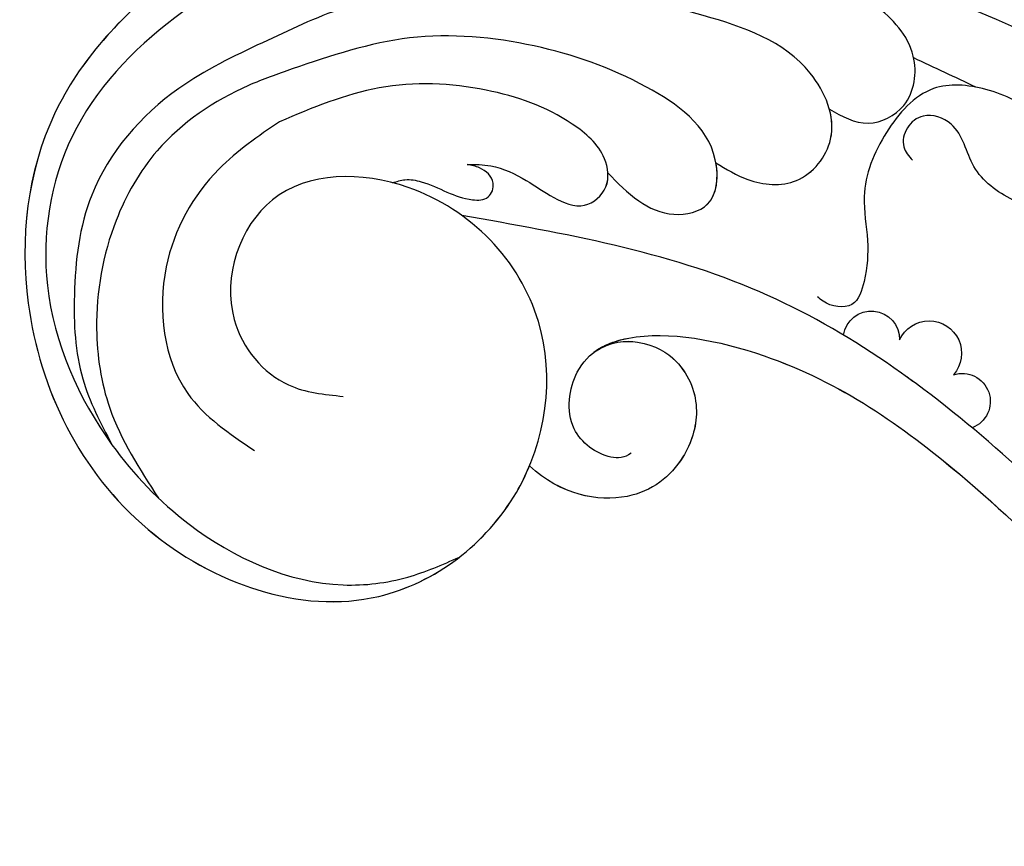
# Model space of a CAD drawing. Units: millimetres. Extents: x 2213 to 3893, y 1300 to 2488.
# Drawn here: x 3709 to 3728, y 2305 to 2321 of the extents above; entities that cross this region are included whole.
import ezdxf

# ---------------------------------------------------------------- set-up
doc = ezdxf.new("R2010")
doc.units = ezdxf.units.MM
doc.layers.add('H-06.木作(細線)', color=8, linetype='Continuous')
doc.layers.add('H-08.木作(細線)', color=8, linetype='Continuous')

# ---------------------------------------------------------------- blocks, each defined once
blk = doc.blocks.new('SE-21055L-d')
at = {"layer": 'H-08.木作(細線)', "ltscale": 0.2}
blk.add_lwpolyline([(-5.882, 115.379, 0.26047), (-56.397, 70.251, 0.156254), (-57.327, 26.836, 0.088647), (-48.445, 7.943)], format="xyb", dxfattribs=at)
at = {"layer": 'H-08.木作(細線)'}
for centre, radius, start, end in [((-11.115, 94.097), 1.837, 19.8273, 216.941), ((-7.797, 94.642), 1.591, 3.953, 177.1691), ((-13.188, 91.521), 1.591, 67.6602, 244.7394), ((-11.115, 94.097), 1.837, 294.1487, 309.0451)]:
    blk.add_arc(centre, radius, start, end, dxfattribs=at)
at = {"layer": 'H-08.木作(細線)', "ltscale": 0.2}
blk.add_spline([(14.978, 132.85), (14.848, 130.424), (16.182, 125.891), (23.042, 119.051), (33.452, 111.839), (39.249, 103.798), (39.909, 92.997), (32.167, 80.761), (18.867, 77.985), (11.557, 84.447), (11.06, 94.194), (18.99, 101.183), (26.592, 99.894), (28.223, 92.976), (24.867, 89.521), (21.739, 89.114)], degree=3, dxfattribs=at)
blk.add_spline([(14.978, 132.85), (14.848, 130.424), (16.182, 125.891), (23.042, 119.051), (33.452, 111.839), (39.249, 103.798), (39.909, 92.997), (32.167, 80.761), (18.867, 77.985), (11.557, 84.447), (11.06, 94.194), (18.99, 101.183), (26.592, 99.894), (28.223, 92.976), (24.867, 89.521), (21.739, 89.114)], degree=3, dxfattribs=at)
for points, knots in [([(14.977, 132.851), (14.895, 132.042), (14.653, 129.66), (16.465, 124.072), (23.738, 118.128), (33.191, 113.126), (40.408, 103.91), (40.854, 91.508), (33.785, 79.505), (19.533, 75.591), (12.574, 81.821), (11.1, 85.476), (10.925, 86.009)], [0, 0, 0, 0, 2.410033, 7.097639, 16.707653, 29.271157, 39.104996, 49.840012, 64.204869, 77.682749, 87.362345, 88.97508, 88.97508, 88.97508, 88.97508]), ([(7.793, 92.694), (7.274, 93.156), (4.63, 94.347), (-4.141, 93.365), (-15.327, 86.615), (-27.909, 75.056), (-34.77, 59.976), (-36.197, 47.817), (-35.806, 42.387), (-35.564, 40.169)], [8.311264, 8.311264, 8.311264, 8.311264, 10.686689, 17.902949, 30.243247, 48.389186, 68.374659, 77.8036, 84.576712, 84.576712, 84.576712, 84.576712]), ([(5.262, 87.167), (5.588, 86.854), (6.838, 86.71), (9.214, 88.222), (8.918, 92.238), (5.275, 94.418), (-4.14, 93.364), (-15.326, 86.613), (-27.908, 75.054), (-34.769, 59.975), (-36.203, 47.749), (-35.555, 39.01), (-34.291, 31.428), (-32.271, 26.244), (-31.237, 23.762)], [0, 0, 0, 0, 1.141931, 3.608554, 6.700138, 10.686689, 17.902949, 30.243247, 48.389186, 68.374659, 77.8036, 84.774065, 94.452204, 101.805057, 101.805057, 101.805057, 101.805057]), ([(7.794, 92.693), (7.275, 93.155), (4.631, 94.346), (-4.14, 93.364), (-15.326, 86.613), (-27.908, 75.054), (-34.769, 59.975), (-36.203, 47.749), (-35.555, 39.01), (-34.291, 31.428), (-32.271, 26.244), (-31.237, 23.762)], [8.311264, 8.311264, 8.311264, 8.311264, 10.686689, 17.902949, 30.243247, 48.389186, 68.374659, 77.8036, 84.774065, 94.452204, 101.805057, 101.805057, 101.805057, 101.805057]), ([(7.793, 92.694), (6.859, 93.434), (4.775, 93.618), (2.524, 92.38), (1.436, 89.872), (2.246, 86.611), (5.085, 84.044), (9.054, 84.5), (10.925, 86.009)], [0, 0, 0, 0, 1.200377, 3.076481, 6.192101, 9.166143, 13.535365, 18.675746, 18.675746, 18.675746, 18.675746]), ([(7.794, 92.693), (6.86, 93.433), (4.776, 93.617), (2.525, 92.379), (1.437, 89.87), (2.247, 86.609), (5.086, 84.043), (9.056, 84.498), (10.926, 86.008)], [0, 0, 0, 0, 1.200377, 3.076481, 6.192101, 9.166143, 13.535365, 18.675746, 18.675746, 18.675746, 18.675746]), ([(7.794, 92.693), (6.86, 93.433), (4.776, 93.617), (2.525, 92.379), (1.437, 89.87), (2.247, 86.609), (5.086, 84.043), (9.056, 84.498), (10.926, 86.008)], [0, 0, 0, 0, 1.200377, 3.076481, 6.192101, 9.166143, 13.535365, 18.675746, 18.675746, 18.675746, 18.675746])]:
    blk.add_open_spline(points, degree=3, knots=knots, dxfattribs=at)
at = {"layer": 'H-08.木作(細線)'}
for points in [[(-4.431, 107.427), (-6.675, 106.819), (-8.602, 107.974), (-8.929, 110.799), (-6.56, 113.497), (0.49, 115.949), (3.98, 116.578)], [(-4.431, 107.427), (-6.675, 106.819), (-8.602, 107.974), (-8.929, 110.799), (-6.56, 113.497), (0.49, 115.949), (3.98, 116.578)], [(9.347, 116.854), (22.929, 115.376), (32.878, 109.746), (38.152, 102.602), (38.907, 94.079), (34.57, 85.381), (29.876, 81.234), (20.916, 78.478), (17.308, 79.201), (14.485, 80.55)], [(9.347, 116.854), (22.929, 115.376), (32.878, 109.746), (38.152, 102.602), (38.907, 94.079), (34.57, 85.381), (29.876, 81.234), (20.916, 78.478), (17.308, 79.201), (14.485, 80.55)], [(1.736, 103.912), (-0.135, 103.112), (-2.883, 103.267), (-4.624, 105.749), (-3.192, 109.385), (3.09, 112.164), (14.289, 113.089), (23.414, 111.029), (27.84, 108.711)], [(7.785, 102.882), (5.923, 101.428), (3.88, 100.832), (2.024, 101.556), (1.785, 104.084), (5.987, 107.888), (12.495, 109.715), (19.554, 109.625), (26.04, 107.37)], [(-16.831, 106.201), (-16.04, 107.806), (-13.169, 109.229), (-10.208, 109.048), (-7.754, 106.377), (-6.773, 102.651), (-7.147, 100.197), (-7.136, 97.868), (-6.55, 96.52), (-4.907, 96.571), (-4.57, 96.795)], [(-16.831, 106.201), (-16.04, 107.806), (-13.169, 109.229), (-10.208, 109.048), (-7.754, 106.377), (-6.773, 102.651), (-7.147, 100.197), (-7.136, 97.868), (-6.55, 96.52), (-4.907, 96.571), (-4.57, 96.795)], [(27.84, 108.711), (32.352, 105.771), (36.801, 99.379), (37.343, 93.662), (36.505, 88.964), (34.57, 85.381)], [(-19.651, 99.946), (-20.863, 99.958), (-21.701, 100.988), (-21.322, 102.52), (-19.712, 102.97), (-17.692, 102.618), (-15.184, 103.11), (-12.826, 104.834), (-11.356, 107.127), (-9.746, 107.453), (-8.905, 106.718), (-8.789, 105.629), (-9.328, 104.914)], [(-19.651, 99.946), (-20.863, 99.958), (-21.701, 100.988), (-21.322, 102.52), (-19.712, 102.97), (-17.692, 102.618), (-15.184, 103.11), (-12.826, 104.834), (-11.356, 107.127), (-9.746, 107.453), (-8.905, 106.718), (-8.789, 105.629), (-9.328, 104.914)], [(15.75, 102.738), (14.424, 102.764), (12.356, 102.094), (10.732, 101.253), (8.959, 100.951), (7.84, 102.076), (8.04, 103.659), (10.01, 105.477), (15.01, 107.014), (21.047, 106.675), (26.522, 104.335)], [(26.522, 104.335), (29.739, 101.4), (32.287, 95.652), (30.519, 88.604), (26.507, 85.67)], [(19.884, 101.379), (19.2, 101.603), (18.27, 101.563), (16.777, 101.092), (15.307, 100.769), (14.43, 100.999), (14.213, 101.8), (15.043, 102.599), (15.75, 102.738)], [(19.884, 101.379), (19.2, 101.603), (18.27, 101.563), (16.777, 101.092), (15.307, 100.769), (14.43, 100.999), (14.213, 101.8), (15.043, 102.599), (15.75, 102.738)], [(-33.512, 20.442), (-37.573, 41.206), (-31.087, 72.272), (-15.686, 88.747), (-1.291, 96.83), (15.832, 99.836)]]:
    blk.add_spline(points, degree=3, dxfattribs=at)
blk.add_open_spline([(-12.596, 109.314), (-11.388, 109.78), (-10.175, 110.236), (-8.962, 110.692)], degree=3, dxfattribs=at)
blk.add_open_spline([(-12.596, 109.314), (-11.388, 109.78), (-10.175, 110.236), (-8.962, 110.692)], degree=3, dxfattribs=at)
for points, knots in [([(1.736, 103.912), (1.134, 103.604), (-0.283, 102.878), (-3.177, 102.825), (-4.854, 105.284), (-4.624, 106.882), (-4.431, 107.427)], [0, 0, 0, 0, 2.018498, 4.749244, 7.756567, 9.422108, 9.422108, 9.422108, 9.422108]), ([(26.04, 107.37), (26.845, 107.015), (29.584, 105.806), (33.285, 102.883), (35.767, 97.606), (36.282, 92.401), (35.012, 86.898), (32.902, 84.119), (31.711, 82.567)], [0, 0, 0, 0, 1.503102, 5.113841, 7.714701, 11.255255, 13.842801, 17.139384, 17.139384, 17.139384, 17.139384]), ([(7.785, 102.882), (7.194, 102.353), (6.071, 101.347), (3.982, 100.592), (1.546, 101.343), (1.52, 103.083), (1.736, 103.912)], [0, 0, 0, 0, 2.343803, 4.455428, 6.431387, 8.785759, 8.785759, 8.785759, 8.785759]), ([(15.75, 102.738), (15.306, 102.772), (14.135, 102.864), (12.411, 102.185), (10.812, 101.215), (8.967, 100.586), (7.778, 101.79), (7.745, 102.611), (7.786, 102.882)], [0, 0, 0, 0, 1.316019, 3.472579, 5.287079, 7.071085, 8.645659, 9.43974, 9.43974, 9.43974, 9.43974])]:
    blk.add_open_spline(points, degree=3, knots=knots, dxfattribs=at)
blk = doc.blocks.new('AA-0004-02')
at = {"rotation": 4.417080174884361}
blk.add_blockref('SE-21055L-d', (18827.293, -4677.838), dxfattribs=at)

msp = doc.modelspace()

# ---------------------------------------------------------------- block references
at = {"layer": 'H-06.木作(細線)', "xscale": -0.3364006219541407, "yscale": 0.3364006219541407, "zscale": 0.3364006219541407}
msp.add_blockref('AA-0004-02', (10053.834, 3856.843), dxfattribs=at)

doc.saveas('drawing.dxf')
